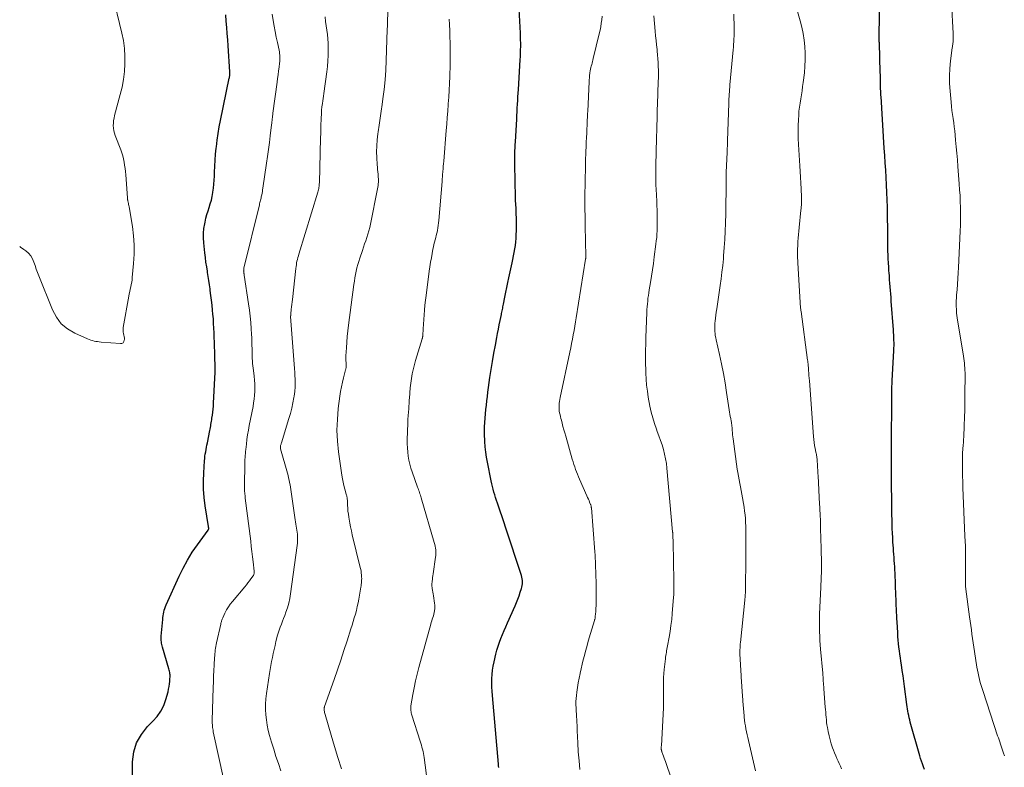
# Model space of a CAD drawing. Units: feet. Extents: x 1954999 to 1960032, y 515000 to 520000.
# Drawn here: x 1955000 to 1955212, y 516488 to 516649 of the extents above; entities that cross this region are included whole.
import ezdxf

# ---------------------------------------------------------------- set-up
doc = ezdxf.new("R2010")
doc.units = ezdxf.units.FT
doc.header["$LTSCALE"] = 100
doc.header["$MEASUREMENT"] = 0
doc.layers.add('CONTOUR INDEX', color=32, linetype='Continuous', lineweight=25)
doc.layers.add('CONTOUR INTERMEDIATE', color=40, linetype='Continuous', lineweight=15)

msp = doc.modelspace()

# ---------------------------------------------------------------- linework, layer by layer
at = {"layer": 'CONTOUR INDEX', "flags": 128}
for points, elevation in [([(1955194.79, 516487.11), (1955194.57, 516487.69), (1955194.35, 516488.27), (1955194.14, 516488.86), (1955193.96, 516489.45), (1955193.78, 516490.04), (1955191.74, 516497.29), (1955191.61, 516497.76), (1955191.5, 516498.23), (1955191.4, 516498.7), (1955191.31, 516499.18), (1955191.24, 516499.65), (1955191.16, 516500.13), (1955191.09, 516500.61), (1955191.02, 516501.09), (1955190.51, 516504.95), (1955190.35, 516506.11), (1955190.19, 516507.27), (1955190.02, 516508.43), (1955189.84, 516509.59), (1955189.72, 516510.38), (1955189.61, 516511.14), (1955189.5, 516511.9), (1955189.4, 516512.67), (1955189.3, 516513.43), (1955189.22, 516514.19), (1955189.14, 516514.96), (1955189.08, 516515.72), (1955189.03, 516516.49), (1955188.89, 516518.86), (1955188.85, 516519.56), (1955188.81, 516520.26), (1955188.78, 516520.96), (1955188.75, 516521.67), (1955188.73, 516522.37), (1955188.7, 516523.08), (1955188.67, 516523.78), (1955188.65, 516524.48), (1955188.45, 516529.38), (1955188.42, 516530.06), (1955188.38, 516530.73), (1955188.34, 516531.41), (1955188.3, 516532.08), (1955188.25, 516532.75), (1955188.2, 516533.43), (1955188.15, 516534.1), (1955188.1, 516534.78), (1955188.01, 516536.03), (1955187.95, 516537.01), (1955187.9, 516537.98), (1955187.86, 516538.95), (1955187.83, 516539.93), (1955187.81, 516540.9), (1955187.79, 516541.88), (1955187.77, 516542.85), (1955187.76, 516543.83), (1955187.75, 516545.72), (1955187.73, 516547.64), (1955187.72, 516549.56), (1955187.72, 516551.49), (1955187.71, 516553.41), (1955187.71, 516560.55), (1955187.71, 516561.14), (1955187.72, 516561.72), (1955187.74, 516562.3), (1955187.75, 516562.89), (1955187.77, 516563.47), (1955187.78, 516564.05), (1955187.78, 516564.63), (1955187.78, 516565.22), (1955187.77, 516566.59), (1955187.76, 516566.9), (1955187.76, 516567.21), (1955187.75, 516567.53), (1955187.74, 516567.84), (1955187.74, 516567.86), (1955187.74, 516568.16), (1955187.74, 516568.47), (1955187.75, 516568.77), (1955187.76, 516569.07), (1955187.78, 516569.26), (1955187.8, 516569.66), (1955187.82, 516570.06), (1955187.84, 516570.46), (1955187.86, 516570.86), (1955188.21, 516577.23), (1955188.23, 516577.8), (1955188.24, 516578.37), (1955188.24, 516578.94), (1955188.23, 516579.51), (1955188.21, 516580.08), (1955188.18, 516580.65), (1955188.15, 516581.21), (1955188.11, 516581.78), (1955187.65, 516587.97), (1955187.6, 516588.73), (1955187.54, 516589.5), (1955187.48, 516590.26), (1955187.42, 516591.03), (1955187.36, 516591.79), (1955187.29, 516592.55), (1955187.23, 516593.32), (1955187.17, 516594.08), (1955187.15, 516594.36), (1955187.09, 516595.26), (1955187.03, 516596.16), (1955186.99, 516597.06), (1955186.96, 516597.96), (1955186.94, 516598.62), (1955186.92, 516599.44), (1955186.9, 516600.26), (1955186.89, 516601.08), (1955186.89, 516601.9), (1955186.89, 516602.72), (1955186.89, 516603.55), (1955186.88, 516604.37), (1955186.86, 516605.19), (1955186.8, 516608.2), (1955186.75, 516609.78), (1955186.69, 516611.36), (1955186.62, 516612.95), (1955186.54, 516614.53), (1955186.44, 516616.11), (1955186.35, 516617.69), (1955186.25, 516619.27), (1955186.15, 516620.85), (1955185.44, 516632.01), (1955185.43, 516632.14), (1955185.42, 516632.26), (1955185.41, 516632.39), (1955185.41, 516632.52), (1955185.4, 516632.64), (1955185.39, 516632.77), (1955185.38, 516632.9), (1955185.38, 516633.02), (1955185.37, 516633.16), (1955185.37, 516633.29), (1955185.36, 516633.43), (1955185.36, 516633.56), (1955185.34, 516634.18), (1955185.33, 516634.63), (1955185.32, 516635.07), (1955185.31, 516635.52), (1955185.3, 516635.96), (1955185.21, 516639.78), (1955185.2, 516640.4), (1955185.18, 516641.03), (1955185.16, 516641.65), (1955185.13, 516642.28), (1955185.1, 516643.09), (1955185.09, 516643.31), (1955185.08, 516643.53), (1955185.07, 516643.76), (1955185.06, 516643.98), (1955185.05, 516644.2), (1955185.05, 516644.42), (1955185.05, 516644.65), (1955185.05, 516644.87), (1955185.23, 516658.78)], 940), ([(1955103.14, 516487.52), (1955103.13, 516487.59), (1955103.11, 516487.75), (1955103.1, 516487.91), (1955103.08, 516488.07), (1955103.07, 516488.23), (1955101.78, 516503.03), (1955101.72, 516503.93), (1955101.67, 516504.84), (1955101.66, 516505.75), (1955101.66, 516506.65), (1955101.71, 516507.56), (1955101.8, 516508.46), (1955101.95, 516509.35), (1955102.13, 516510.24), (1955102.53, 516511.89), (1955102.76, 516512.76), (1955103.01, 516513.62), (1955103.3, 516514.48), (1955103.61, 516515.32), (1955103.94, 516516.15), (1955104.28, 516516.99), (1955104.63, 516517.81), (1955104.99, 516518.64), (1955106.64, 516522.34), (1955106.94, 516523.06), (1955107.24, 516523.78), (1955107.51, 516524.51), (1955107.77, 516525.24), (1955108.03, 516526.04), (1955108.13, 516526.38), (1955108.2, 516526.73), (1955108.24, 516527.08), (1955108.25, 516527.44), (1955108.23, 516527.79), (1955108.18, 516528.14), (1955108.11, 516528.49), (1955108.01, 516528.83), (1955104.61, 516539.24), (1955104.59, 516539.3), (1955104.56, 516539.37), (1955104.54, 516539.44), (1955104.52, 516539.51), (1955104.5, 516539.57), (1955104.48, 516539.64), (1955104.45, 516539.71), (1955104.43, 516539.77), (1955102.84, 516544.43), (1955102.64, 516545.03), (1955102.45, 516545.62), (1955102.27, 516546.22), (1955102.09, 516546.82), (1955101.92, 516547.42), (1955101.77, 516548.02), (1955101.63, 516548.63), (1955101.5, 516549.24), (1955100.72, 516553.24), (1955100.53, 516554.35), (1955100.36, 516555.45), (1955100.24, 516556.57), (1955100.15, 516557.68), (1955100.13, 516558.04), (1955100.09, 516558.98), (1955100.07, 516559.92), (1955100.09, 516560.87), (1955100.14, 516561.81), (1955100.2, 516562.75), (1955100.28, 516563.69), (1955100.37, 516564.63), (1955100.47, 516565.57), (1955100.58, 516566.5), (1955100.69, 516567.44), (1955100.81, 516568.37), (1955100.94, 516569.31), (1955101.25, 516571.47), (1955101.51, 516573.22), (1955101.79, 516574.96), (1955102.09, 516576.71), (1955102.41, 516578.44), (1955102.72, 516580.08), (1955102.9, 516581), (1955103.08, 516581.92), (1955103.26, 516582.84), (1955103.44, 516583.76), (1955103.7, 516585.03), (1955103.76, 516585.31), (1955103.81, 516585.59), (1955103.87, 516585.87), (1955103.93, 516586.15), (1955103.99, 516586.43), (1955104.05, 516586.71), (1955104.1, 516586.98), (1955104.16, 516587.26), (1955104.47, 516588.8), (1955104.69, 516589.85), (1955104.9, 516590.9), (1955105.12, 516591.95), (1955105.34, 516592.99), (1955106.02, 516596.19), (1955106.18, 516596.94), (1955106.33, 516597.69), (1955106.47, 516598.44), (1955106.62, 516599.19), (1955106.74, 516599.94), (1955106.83, 516600.7), (1955106.89, 516601.45), (1955106.92, 516602.22), (1955106.94, 516603.18), (1955106.95, 516604.43), (1955106.95, 516605.68), (1955106.91, 516606.92), (1955106.86, 516608.17), (1955106.84, 516608.5), (1955106.77, 516609.92), (1955106.72, 516611.33), (1955106.67, 516612.74), (1955106.64, 516614.16), (1955106.59, 516617.03), (1955106.58, 516617.69), (1955106.58, 516618.34), (1955106.59, 516618.99), (1955106.61, 516619.65), (1955106.63, 516620.3), (1955106.66, 516620.95), (1955106.69, 516621.6), (1955106.72, 516622.26), (1955107, 516627.14), (1955107.04, 516627.94), (1955107.09, 516628.74), (1955107.13, 516629.53), (1955107.17, 516630.33), (1955107.22, 516631.13), (1955107.26, 516631.93), (1955107.31, 516632.72), (1955107.36, 516633.52), (1955107.76, 516639.92), (1955107.8, 516640.63), (1955107.83, 516641.34), (1955107.85, 516642.05), (1955107.86, 516642.77), (1955107.86, 516643.48), (1955107.85, 516644.19), (1955107.82, 516644.91), (1955107.79, 516645.62), (1955107.54, 516650.78)], 920), ([(1955024.28, 516484.46), (1955024.31, 516488.72), (1955024.58, 516490.85), (1955025.16, 516492.85), (1955026.2, 516494.65), (1955027.54, 516496.32), (1955028.7, 516497.46), (1955029.62, 516498.51), (1955030.41, 516499.64), (1955031.01, 516500.88), (1955031.49, 516502.19), (1955031.94, 516503.84), (1955032.07, 516504.39), (1955032.18, 516504.94), (1955032.26, 516505.5), (1955032.32, 516506.06), (1955032.36, 516506.67), (1955032.38, 516506.93), (1955032.38, 516507.19), (1955032.37, 516507.45), (1955032.34, 516507.71), (1955032.31, 516507.97), (1955032.26, 516508.23), (1955032.21, 516508.49), (1955032.14, 516508.74), (1955030.74, 516513.46), (1955030.66, 516513.74), (1955030.6, 516514.02), (1955030.54, 516514.31), (1955030.5, 516514.6), (1955030.48, 516514.89), (1955030.47, 516515.18), (1955030.47, 516515.47), (1955030.49, 516515.77), (1955030.79, 516519.37), (1955030.83, 516519.78), (1955030.88, 516520.18), (1955030.95, 516520.58), (1955031.04, 516520.99), (1955031.14, 516521.38), (1955031.26, 516521.77), (1955031.4, 516522.16), (1955031.55, 516522.54), (1955034.32, 516528.68), (1955035.18, 516530.46), (1955036.12, 516532.19), (1955037.16, 516533.86), (1955038.28, 516535.49), (1955040.55, 516538.61), (1955040.58, 516538.65), (1955040.61, 516538.7), (1955040.64, 516538.74), (1955040.66, 516538.79), (1955040.68, 516538.84), (1955040.69, 516538.88), (1955040.7, 516538.93), (1955040.7, 516538.98), (1955040.69, 516539.06), (1955040.69, 516539.14), (1955040.68, 516539.23), (1955040.67, 516539.32), (1955040.66, 516539.4), (1955039.95, 516543.89), (1955039.74, 516545.65), (1955039.6, 516547.42), (1955039.58, 516549.2), (1955039.63, 516550.98), (1955039.8, 516553.56), (1955039.84, 516554.05), (1955039.89, 516554.54), (1955039.96, 516555.02), (1955040.04, 516555.5), (1955040.12, 516555.99), (1955040.21, 516556.47), (1955040.3, 516556.95), (1955040.4, 516557.43), (1955040.92, 516560.07), (1955040.99, 516560.4), (1955041.05, 516560.74), (1955041.12, 516561.07), (1955041.18, 516561.4), (1955041.24, 516561.73), (1955041.3, 516562.07), (1955041.35, 516562.4), (1955041.4, 516562.74), (1955041.49, 516563.37), (1955041.57, 516564.02), (1955041.64, 516564.67), (1955041.7, 516565.33), (1955041.74, 516565.98), (1955042.06, 516572.62), (1955042.07, 516572.97), (1955042.08, 516573.33), (1955042.08, 516573.68), (1955042.07, 516574.03), (1955042.06, 516574.39), (1955042.05, 516574.74), (1955042.04, 516575.1), (1955042.03, 516575.45), (1955041.98, 516577.12), (1955041.95, 516578.12), (1955041.92, 516579.12), (1955041.88, 516580.12), (1955041.85, 516581.12), (1955041.81, 516582.12), (1955041.76, 516583.12), (1955041.69, 516584.11), (1955041.6, 516585.11), (1955041.52, 516586), (1955041.41, 516587.06), (1955041.3, 516588.12), (1955041.17, 516589.18), (1955041.04, 516590.24), (1955040.99, 516590.59), (1955040.87, 516591.47), (1955040.74, 516592.36), (1955040.61, 516593.24), (1955040.46, 516594.12), (1955040.42, 516594.36), (1955040.26, 516595.35), (1955040.11, 516596.36), (1955039.98, 516597.36), (1955039.86, 516598.36), (1955039.63, 516600.52), (1955039.57, 516601.54), (1955039.57, 516602.55), (1955039.67, 516603.56), (1955039.84, 516604.57), (1955039.92, 516604.98), (1955040.11, 516605.78), (1955040.32, 516606.57), (1955040.55, 516607.36), (1955040.8, 516608.14), (1955041.04, 516608.92), (1955041.26, 516609.71), (1955041.44, 516610.5), (1955041.59, 516611.31), (1955041.6, 516611.4), (1955041.72, 516612.26), (1955041.82, 516613.12), (1955041.89, 516613.99), (1955041.93, 516614.85), (1955041.96, 516615.71), (1955042.01, 516617.01), (1955042.09, 516618.3), (1955042.19, 516619.59), (1955042.31, 516620.88), (1955042.34, 516621.17), (1955042.51, 516622.61), (1955042.72, 516624.04), (1955042.96, 516625.46), (1955043.23, 516626.87), (1955045.12, 516635.93), (1955045.14, 516636.03), (1955045.16, 516636.13), (1955045.18, 516636.23), (1955045.2, 516636.33), (1955045.22, 516636.43), (1955045.23, 516636.53), (1955045.24, 516636.63), (1955045.24, 516636.73), (1955045.24, 516636.79), (1955045.24, 516636.92), (1955045.24, 516637.04), (1955045.24, 516637.17), (1955045.23, 516637.3), (1955044.88, 516642.9), (1955044.79, 516644.23), (1955044.69, 516645.57), (1955044.58, 516646.9), (1955044.47, 516648.23), (1955044.35, 516649.56)], 900)]:
    msp.add_lwpolyline(points, dxfattribs=dict(at, elevation=elevation))
at = {"layer": 'CONTOUR INTERMEDIATE', "flags": 128}
for points, elevation in [([(1955069.27, 516487.25), (1955068.5, 516489.66), (1955067.76, 516492.07), (1955067.04, 516494.49), (1955065.76, 516498.93), (1955065.7, 516499.14), (1955065.65, 516499.35), (1955065.61, 516499.56), (1955065.58, 516499.78), (1955065.54, 516500.05), (1955065.53, 516500.13), (1955065.53, 516500.2), (1955065.54, 516500.28), (1955065.55, 516500.36), (1955065.57, 516500.43), (1955065.59, 516500.51), (1955065.61, 516500.59), (1955065.64, 516500.66), (1955067.69, 516506.48), (1955068.41, 516508.55), (1955069.11, 516510.62), (1955069.81, 516512.7), (1955070.48, 516514.78), (1955071.32, 516517.37), (1955071.57, 516518.16), (1955071.81, 516518.95), (1955072.04, 516519.75), (1955072.27, 516520.55), (1955072.48, 516521.35), (1955072.67, 516522.15), (1955072.84, 516522.96), (1955073, 516523.78), (1955073.46, 516526.34), (1955073.51, 516526.64), (1955073.55, 516526.95), (1955073.58, 516527.26), (1955073.61, 516527.57), (1955073.62, 516527.88), (1955073.63, 516528.18), (1955073.62, 516528.49), (1955073.6, 516528.8), (1955073.58, 516528.98), (1955073.54, 516529.37), (1955073.49, 516529.77), (1955073.41, 516530.16), (1955073.33, 516530.55), (1955071.61, 516537.64), (1955071.41, 516538.47), (1955071.23, 516539.31), (1955071.07, 516540.15), (1955070.92, 516540.99), (1955070.86, 516541.4), (1955070.76, 516542.04), (1955070.68, 516542.68), (1955070.63, 516543.33), (1955070.59, 516543.98), (1955070.56, 516544.91), (1955070.55, 516545.09), (1955070.53, 516545.27), (1955070.51, 516545.45), (1955070.48, 516545.64), (1955070.44, 516545.82), (1955070.41, 516546), (1955070.36, 516546.17), (1955070.31, 516546.35), (1955069.99, 516547.47), (1955069.79, 516548.21), (1955069.61, 516548.96), (1955069.47, 516549.71), (1955069.35, 516550.47), (1955068.65, 516555.47), (1955068.42, 516557.8), (1955068.31, 516560.14), (1955068.4, 516562.47), (1955068.6, 516564.81), (1955068.94, 516567.46), (1955069.09, 516568.47), (1955069.27, 516569.47), (1955069.49, 516570.47), (1955069.73, 516571.46), (1955070.18, 516573.16), (1955070.21, 516573.29), (1955070.24, 516573.43), (1955070.26, 516573.57), (1955070.28, 516573.7), (1955070.29, 516573.84), (1955070.3, 516573.98), (1955070.29, 516574.12), (1955070.29, 516574.26), (1955070.26, 516574.71), (1955070.24, 516575.07), (1955070.23, 516575.44), (1955070.23, 516575.8), (1955070.25, 516576.16), (1955070.34, 516577.88), (1955070.42, 516579.11), (1955070.52, 516580.33), (1955070.65, 516581.55), (1955070.8, 516582.76), (1955071.96, 516591.49), (1955072.06, 516592.22), (1955072.18, 516592.94), (1955072.3, 516593.66), (1955072.44, 516594.38), (1955072.61, 516595.09), (1955072.79, 516595.8), (1955072.99, 516596.5), (1955073.22, 516597.2), (1955073.78, 516598.83), (1955074.03, 516599.54), (1955074.27, 516600.25), (1955074.51, 516600.95), (1955074.75, 516601.66), (1955074.97, 516602.37), (1955075.18, 516603.09), (1955075.36, 516603.81), (1955075.52, 516604.54), (1955077.04, 516612.14), (1955077.1, 516612.49), (1955077.15, 516612.85), (1955077.19, 516613.2), (1955077.22, 516613.56), (1955077.23, 516613.92), (1955077.23, 516614.28), (1955077.21, 516614.64), (1955077.18, 516615), (1955077.15, 516615.29), (1955077.1, 516615.79), (1955077.06, 516616.29), (1955077.02, 516616.8), (1955076.98, 516617.3), (1955076.89, 516618.85), (1955076.85, 516620.12), (1955076.86, 516621.4), (1955076.95, 516622.67), (1955077.1, 516623.94), (1955077.16, 516624.37), (1955077.37, 516625.86), (1955077.58, 516627.34), (1955077.8, 516628.83), (1955078.01, 516630.31), (1955078.18, 516631.48), (1955078.45, 516633.55), (1955078.67, 516635.62), (1955078.82, 516637.71), (1955078.92, 516639.79), (1955079.15, 516646.45), (1955079.15, 516646.69), (1955079.16, 516646.92), (1955079.17, 516647.15), (1955079.17, 516647.38), (1955079.18, 516647.62), (1955079.18, 516647.85), (1955079.19, 516648.08), (1955079.2, 516648.31), (1955079.63, 516658.28)], 912), ([(1955176.95, 516487.2), (1955176.69, 516487.77), (1955176.43, 516488.34), (1955176.18, 516488.91), (1955175.92, 516489.48), (1955175.68, 516490.06), (1955175.45, 516490.64), (1955175.22, 516491.22), (1955175.02, 516491.75), (1955174.72, 516492.61), (1955174.46, 516493.48), (1955174.24, 516494.36), (1955174.05, 516495.25), (1955173.89, 516496.12), (1955173.8, 516496.67), (1955173.73, 516497.21), (1955173.67, 516497.76), (1955173.62, 516498.32), (1955173.58, 516498.87), (1955173.54, 516499.42), (1955173.5, 516499.97), (1955173.45, 516500.52), (1955173.14, 516504.43), (1955173.11, 516504.86), (1955173.07, 516505.28), (1955173.04, 516505.7), (1955173.01, 516506.13), (1955172.99, 516506.55), (1955172.95, 516506.98), (1955172.92, 516507.4), (1955172.89, 516507.82), (1955172.44, 516513), (1955172.37, 516513.94), (1955172.3, 516514.87), (1955172.25, 516515.81), (1955172.21, 516516.75), (1955172.18, 516517.69), (1955172.17, 516518.62), (1955172.19, 516519.56), (1955172.22, 516520.5), (1955172.48, 516526.31), (1955172.51, 516526.97), (1955172.54, 516527.63), (1955172.56, 516528.29), (1955172.58, 516528.95), (1955172.59, 516529.16), (1955172.6, 516529.72), (1955172.61, 516530.28), (1955172.61, 516530.84), (1955172.61, 516531.4), (1955172.61, 516531.79), (1955172.6, 516532.15), (1955172.59, 516532.52), (1955172.59, 516532.88), (1955172.58, 516533.24), (1955172.57, 516533.6), (1955172.56, 516533.97), (1955172.56, 516534.33), (1955172.55, 516534.69), (1955172.43, 516539), (1955172.42, 516539.65), (1955172.4, 516540.3), (1955172.38, 516540.95), (1955172.35, 516541.6), (1955172.33, 516542.24), (1955172.3, 516542.89), (1955172.26, 516543.54), (1955172.23, 516544.19), (1955171.89, 516550.29), (1955171.86, 516550.9), (1955171.83, 516551.51), (1955171.79, 516552.13), (1955171.76, 516552.74), (1955171.72, 516553.48), (1955171.7, 516553.72), (1955171.68, 516553.96), (1955171.65, 516554.21), (1955171.61, 516554.45), (1955171.57, 516554.69), (1955171.52, 516554.93), (1955171.48, 516555.17), (1955171.43, 516555.41), (1955171.26, 516556.21), (1955171.13, 516556.85), (1955171.03, 516557.49), (1955170.95, 516558.13), (1955170.89, 516558.78), (1955170.01, 516570.8), (1955169.97, 516571.35), (1955169.93, 516571.91), (1955169.89, 516572.46), (1955169.85, 516573.02), (1955169.8, 516573.75), (1955169.78, 516573.94), (1955169.77, 516574.13), (1955169.75, 516574.32), (1955169.73, 516574.51), (1955169.71, 516574.69), (1955169.69, 516574.88), (1955169.66, 516575.07), (1955169.64, 516575.26), (1955168.23, 516585.68), (1955168.19, 516585.93), (1955168.16, 516586.18), (1955168.13, 516586.43), (1955168.1, 516586.67), (1955168.08, 516586.92), (1955168.06, 516587.17), (1955168.04, 516587.42), (1955168.02, 516587.67), (1955167.53, 516596.18), (1955167.5, 516596.69), (1955167.48, 516597.21), (1955167.47, 516597.72), (1955167.47, 516598.24), (1955167.47, 516598.75), (1955167.48, 516599.26), (1955167.51, 516599.78), (1955167.53, 516600.29), (1955167.56, 516600.78), (1955167.62, 516601.53), (1955167.67, 516602.29), (1955167.74, 516603.04), (1955167.81, 516603.8), (1955168.2, 516607.56), (1955168.23, 516607.9), (1955168.26, 516608.24), (1955168.29, 516608.58), (1955168.31, 516608.93), (1955168.32, 516609.27), (1955168.33, 516609.61), (1955168.33, 516609.95), (1955168.31, 516610.3), (1955168.23, 516612.11), (1955168.17, 516613.36), (1955168.1, 516614.61), (1955168.03, 516615.85), (1955167.95, 516617.1), (1955167.66, 516621.64), (1955167.6, 516622.98), (1955167.57, 516624.33), (1955167.59, 516625.68), (1955167.65, 516627.02), (1955167.71, 516627.92), (1955167.78, 516628.82), (1955167.87, 516629.71), (1955168, 516630.6), (1955168.15, 516631.48), (1955168.3, 516632.37), (1955168.45, 516633.25), (1955168.57, 516634.14), (1955168.69, 516635.03), (1955168.94, 516637.1), (1955169.07, 516638.51), (1955169.14, 516639.92), (1955169.12, 516641.33), (1955169.04, 516642.74), (1955168.88, 516644.15), (1955168.66, 516645.54), (1955168.37, 516646.92), (1955168.02, 516648.29), (1955165.78, 516656.18)], 936), ([(1955000, 516599.68), (1955000.16, 516599.58), (1955000.89, 516599.09), (1955001.34, 516598.77), (1955001.92, 516598.26), (1955002.42, 516597.7), (1955002.79, 516597.05), (1955003.08, 516596.34), (1955003.32, 516595.59), (1955003.57, 516594.84), (1955003.84, 516594.1), (1955004.12, 516593.36), (1955007.04, 516586.06), (1955007.9, 516584.48), (1955008.96, 516583.08), (1955010.31, 516581.96), (1955011.86, 516581.03), (1955014.61, 516579.81), (1955014.95, 516579.66), (1955015.3, 516579.54), (1955015.66, 516579.44), (1955016.03, 516579.35), (1955016.4, 516579.28), (1955016.77, 516579.23), (1955017.14, 516579.18), (1955017.51, 516579.14), (1955021.7, 516578.79), (1955022.01, 516578.85), (1955022.27, 516578.98), (1955022.43, 516579.22), (1955022.52, 516579.52), (1955022.53, 516579.66), (1955022.53, 516579.99), (1955022.5, 516580.32), (1955022.45, 516580.64), (1955022.37, 516580.97), (1955022.31, 516581.29), (1955022.27, 516581.62), (1955022.28, 516581.94), (1955022.31, 516582.27), (1955023.49, 516589.04), (1955023.58, 516589.54), (1955023.68, 516590.04), (1955023.79, 516590.54), (1955023.9, 516591.03), (1955024.01, 516591.53), (1955024.11, 516592.03), (1955024.18, 516592.53), (1955024.24, 516593.04), (1955024.53, 516596.04), (1955024.65, 516598.04), (1955024.66, 516600.04), (1955024.51, 516602.03), (1955024.26, 516604.02), (1955023.54, 516608.27), (1955023.5, 516608.51), (1955023.46, 516608.75), (1955023.41, 516608.99), (1955023.36, 516609.23), (1955023.29, 516609.54), (1955023.27, 516609.62), (1955023.25, 516609.71), (1955023.24, 516609.79), (1955023.23, 516609.88), (1955023.22, 516609.96), (1955023.21, 516610.05), (1955023.2, 516610.14), (1955023.2, 516610.22), (1955022.83, 516615.17), (1955022.77, 516615.86), (1955022.69, 516616.53), (1955022.6, 516617.21), (1955022.5, 516617.89), (1955022.36, 516618.55), (1955022.2, 516619.22), (1955022, 516619.87), (1955021.77, 516620.51), (1955020.57, 516623.59), (1955020.4, 516624.11), (1955020.27, 516624.64), (1955020.19, 516625.18), (1955020.16, 516625.73), (1955020.17, 516626.28), (1955020.21, 516626.82), (1955020.31, 516627.36), (1955020.43, 516627.9), (1955021.65, 516632.41), (1955022.03, 516634.05), (1955022.34, 516635.69), (1955022.54, 516637.36), (1955022.66, 516639.04), (1955022.66, 516640.71), (1955022.56, 516642.38), (1955022.33, 516644.04), (1955022, 516645.68), (1955019.92, 516654.32)], 896), ([(1955211.99, 516490.06), (1955211.81, 516490.6), (1955211.75, 516490.78), (1955211.6, 516491.23), (1955211.45, 516491.67), (1955211.3, 516492.12), (1955211.15, 516492.57), (1955211, 516493.01), (1955210.85, 516493.46), (1955210.7, 516493.9), (1955210.55, 516494.35), (1955207.41, 516503.87), (1955207.21, 516504.52), (1955207.01, 516505.17), (1955206.82, 516505.82), (1955206.65, 516506.48), (1955206.49, 516507.14), (1955206.34, 516507.8), (1955206.21, 516508.47), (1955206.09, 516509.14), (1955205.56, 516512.47), (1955205.42, 516513.41), (1955205.28, 516514.35), (1955205.15, 516515.29), (1955205.02, 516516.23), (1955204.9, 516517.17), (1955204.78, 516518.11), (1955204.65, 516519.05), (1955204.52, 516519.98), (1955203.7, 516525.93), (1955203.67, 516526.14), (1955203.65, 516526.34), (1955203.63, 516526.54), (1955203.62, 516526.75), (1955203.61, 516526.97), (1955203.6, 516527.18), (1955203.6, 516527.39), (1955203.6, 516527.6), (1955203.63, 516534.42), (1955203.63, 516534.79), (1955203.62, 516535.16), (1955203.6, 516535.53), (1955203.58, 516535.89), (1955203.55, 516536.26), (1955203.52, 516536.63), (1955203.5, 516537), (1955203.49, 516537.36), (1955203.07, 516547.78), (1955203.03, 516549.04), (1955203, 516550.31), (1955202.99, 516551.57), (1955202.98, 516552.83), (1955202.99, 516554.94), (1955203, 516555.15), (1955203, 516555.36), (1955203.01, 516555.57), (1955203.03, 516555.78), (1955203.04, 516555.99), (1955203.06, 516556.19), (1955203.08, 516556.4), (1955203.1, 516556.61), (1955203.14, 516557), (1955203.17, 516557.4), (1955203.21, 516557.81), (1955203.23, 516558.21), (1955203.25, 516558.62), (1955203.36, 516561.17), (1955203.42, 516562.85), (1955203.46, 516564.53), (1955203.49, 516566.21), (1955203.51, 516567.89), (1955203.53, 516572.02), (1955203.52, 516572.53), (1955203.5, 516573.04), (1955203.47, 516573.55), (1955203.43, 516574.06), (1955203.38, 516574.57), (1955203.32, 516575.08), (1955203.25, 516575.59), (1955203.17, 516576.09), (1955201.85, 516584.34), (1955201.78, 516584.84), (1955201.72, 516585.35), (1955201.68, 516585.86), (1955201.66, 516586.37), (1955201.65, 516586.66), (1955201.64, 516587.32), (1955201.64, 516587.98), (1955201.67, 516588.63), (1955201.71, 516589.29), (1955201.81, 516590.39), (1955201.9, 516591.59), (1955201.99, 516592.79), (1955202.06, 516594), (1955202.12, 516595.21), (1955202.49, 516603.04), (1955202.54, 516604.31), (1955202.57, 516605.58), (1955202.56, 516606.85), (1955202.54, 516608.12), (1955202.5, 516609.39), (1955202.45, 516610.66), (1955202.37, 516611.93), (1955202.29, 516613.2), (1955202.01, 516616.92), (1955201.9, 516618.35), (1955201.78, 516619.77), (1955201.65, 516621.2), (1955201.51, 516622.63), (1955201.4, 516623.7), (1955201.3, 516624.59), (1955201.2, 516625.47), (1955201.08, 516626.36), (1955200.94, 516627.24), (1955200.81, 516628.12), (1955200.7, 516629.01), (1955200.6, 516629.89), (1955200.51, 516630.78), (1955200.3, 516633.15), (1955200.2, 516634.79), (1955200.18, 516636.43), (1955200.27, 516638.06), (1955200.42, 516639.7), (1955200.77, 516642.47), (1955200.81, 516642.72), (1955200.84, 516642.97), (1955200.87, 516643.22), (1955200.91, 516643.47), (1955200.94, 516643.72), (1955200.96, 516643.97), (1955200.97, 516644.22), (1955200.98, 516644.47), (1955200.98, 516644.5), (1955200.97, 516644.77), (1955200.97, 516645.04), (1955200.96, 516645.31), (1955200.95, 516645.58), (1955200.6, 516652.19)], 944), ([(1955043.95, 516484.8), (1955041.68, 516495.22), (1955041.62, 516495.52), (1955041.57, 516495.82), (1955041.53, 516496.12), (1955041.5, 516496.43), (1955041.48, 516496.73), (1955041.46, 516497.04), (1955041.46, 516497.34), (1955041.46, 516497.65), (1955041.67, 516504.76), (1955041.71, 516505.96), (1955041.76, 516507.17), (1955041.81, 516508.37), (1955041.88, 516509.58), (1955041.97, 516511.18), (1955042, 516511.58), (1955042.03, 516511.99), (1955042.07, 516512.39), (1955042.11, 516512.79), (1955042.16, 516513.18), (1955042.22, 516513.58), (1955042.29, 516513.98), (1955042.37, 516514.37), (1955043.29, 516518.41), (1955043.33, 516518.58), (1955043.38, 516518.75), (1955043.42, 516518.92), (1955043.47, 516519.09), (1955043.52, 516519.25), (1955043.58, 516519.42), (1955043.65, 516519.58), (1955043.72, 516519.74), (1955044.2, 516520.78), (1955044.54, 516521.44), (1955044.92, 516522.08), (1955045.34, 516522.69), (1955045.8, 516523.27), (1955048.47, 516526.42), (1955048.81, 516526.84), (1955049.15, 516527.26), (1955049.47, 516527.69), (1955049.79, 516528.12), (1955050.25, 516528.78), (1955050.32, 516528.89), (1955050.38, 516529.01), (1955050.43, 516529.14), (1955050.46, 516529.27), (1955050.49, 516529.4), (1955050.5, 516529.54), (1955050.5, 516529.67), (1955050.49, 516529.81), (1955050.27, 516531.77), (1955050.14, 516532.88), (1955050.01, 516534), (1955049.87, 516535.11), (1955049.73, 516536.23), (1955048.57, 516545.5), (1955048.54, 516545.78), (1955048.51, 516546.06), (1955048.48, 516546.34), (1955048.45, 516546.62), (1955048.45, 516546.69), (1955048.43, 516546.94), (1955048.41, 516547.18), (1955048.4, 516547.43), (1955048.39, 516547.68), (1955048.39, 516547.92), (1955048.39, 516548.17), (1955048.39, 516548.42), (1955048.39, 516548.67), (1955048.46, 516552.51), (1955048.47, 516552.95), (1955048.49, 516553.38), (1955048.5, 516553.82), (1955048.52, 516554.25), (1955048.55, 516554.68), (1955048.58, 516555.11), (1955048.62, 516555.55), (1955048.66, 516555.98), (1955048.8, 516557.15), (1955048.93, 516558.16), (1955049.08, 516559.17), (1955049.25, 516560.18), (1955049.43, 516561.19), (1955050.23, 516565.24), (1955050.37, 516566.05), (1955050.49, 516566.86), (1955050.57, 516567.68), (1955050.63, 516568.49), (1955050.65, 516569.31), (1955050.64, 516570.13), (1955050.58, 516570.95), (1955050.49, 516571.76), (1955050.33, 516572.98), (1955050.26, 516573.5), (1955050.2, 516574.02), (1955050.15, 516574.54), (1955050.11, 516575.06), (1955050.07, 516575.58), (1955050.04, 516576.1), (1955050.03, 516576.62), (1955050.02, 516577.15), (1955050.02, 516577.68), (1955050.01, 516578.47), (1955049.99, 516579.26), (1955049.96, 516580.05), (1955049.92, 516580.84), (1955049.86, 516581.97), (1955049.76, 516583.32), (1955049.64, 516584.67), (1955049.48, 516586.01), (1955049.29, 516587.35), (1955048.33, 516593.55), (1955048.32, 516593.67), (1955048.3, 516593.79), (1955048.28, 516593.9), (1955048.26, 516594.02), (1955048.24, 516594.14), (1955048.23, 516594.26), (1955048.23, 516594.38), (1955048.22, 516594.49), (1955048.23, 516594.52), (1955048.23, 516594.66), (1955048.24, 516594.79), (1955048.27, 516594.92), (1955048.29, 516595.05), (1955051.6, 516608.68), (1955051.66, 516608.92), (1955051.72, 516609.17), (1955051.78, 516609.41), (1955051.84, 516609.65), (1955051.9, 516609.89), (1955051.96, 516610.13), (1955052.01, 516610.38), (1955052.07, 516610.62), (1955052.11, 516610.85), (1955052.19, 516611.21), (1955052.25, 516611.57), (1955052.31, 516611.93), (1955052.37, 516612.29), (1955053.15, 516617.64), (1955053.36, 516619.12), (1955053.56, 516620.61), (1955053.75, 516622.09), (1955053.94, 516623.57), (1955054.21, 516625.92), (1955054.25, 516626.23), (1955054.29, 516626.54), (1955054.33, 516626.86), (1955054.36, 516627.17), (1955054.4, 516627.48), (1955054.44, 516627.8), (1955054.48, 516628.11), (1955054.52, 516628.42), (1955055.42, 516635.1), (1955055.52, 516635.9), (1955055.63, 516636.7), (1955055.74, 516637.5), (1955055.84, 516638.3), (1955055.96, 516639.2), (1955056, 516639.55), (1955056.02, 516639.9), (1955056.03, 516640.24), (1955056.02, 516640.59), (1955055.99, 516640.94), (1955055.96, 516641.29), (1955055.9, 516641.63), (1955055.84, 516641.98), (1955055.47, 516643.63), (1955055.23, 516644.81), (1955055, 516645.98), (1955054.79, 516647.16), (1955054.6, 516648.35), (1955054.39, 516649.72)], 904), ([(1955158.4, 516486.83), (1955156.88, 516493.33), (1955156.73, 516493.95), (1955156.6, 516494.58), (1955156.47, 516495.2), (1955156.35, 516495.83), (1955156.24, 516496.46), (1955156.14, 516497.09), (1955156.06, 516497.73), (1955155.99, 516498.36), (1955155.96, 516498.65), (1955155.89, 516499.44), (1955155.82, 516500.22), (1955155.76, 516501), (1955155.7, 516501.78), (1955155.6, 516503.15), (1955155.57, 516503.67), (1955155.53, 516504.18), (1955155.49, 516504.69), (1955155.44, 516505.21), (1955155.4, 516505.72), (1955155.37, 516506.23), (1955155.33, 516506.75), (1955155.31, 516507.26), (1955155.07, 516511.99), (1955155.06, 516512.3), (1955155.06, 516512.6), (1955155.06, 516512.91), (1955155.08, 516513.21), (1955155.09, 516513.52), (1955155.11, 516513.82), (1955155.14, 516514.13), (1955155.17, 516514.43), (1955156.12, 516523.54), (1955156.15, 516523.84), (1955156.18, 516524.14), (1955156.2, 516524.44), (1955156.22, 516524.75), (1955156.23, 516525.05), (1955156.25, 516525.35), (1955156.25, 516525.65), (1955156.26, 516525.95), (1955156.27, 516526.75), (1955156.28, 516527.45), (1955156.29, 516528.16), (1955156.29, 516528.86), (1955156.3, 516529.56), (1955156.32, 516531.84), (1955156.33, 516533.12), (1955156.34, 516534.39), (1955156.34, 516535.67), (1955156.34, 516536.94), (1955156.34, 516537.86), (1955156.33, 516538.67), (1955156.31, 516539.49), (1955156.27, 516540.3), (1955156.23, 516541.11), (1955156.16, 516541.93), (1955156.08, 516542.74), (1955155.96, 516543.54), (1955155.83, 516544.35), (1955155.61, 516545.61), (1955155.47, 516546.38), (1955155.32, 516547.15), (1955155.17, 516547.92), (1955155.02, 516548.69), (1955154.87, 516549.46), (1955154.74, 516550.24), (1955154.61, 516551.01), (1955154.5, 516551.79), (1955153.6, 516558.27), (1955153.54, 516558.72), (1955153.49, 516559.17), (1955153.45, 516559.62), (1955153.42, 516560.07), (1955153.38, 516560.59), (1955153.37, 516560.78), (1955153.35, 516560.97), (1955153.33, 516561.15), (1955153.3, 516561.34), (1955153.28, 516561.53), (1955153.25, 516561.72), (1955153.22, 516561.9), (1955153.18, 516562.09), (1955153.08, 516562.65), (1955152.99, 516563.12), (1955152.91, 516563.59), (1955152.83, 516564.06), (1955152.76, 516564.54), (1955152.2, 516568.29), (1955151.87, 516570.34), (1955151.51, 516572.39), (1955151.1, 516574.42), (1955150.66, 516576.45), (1955149.93, 516579.61), (1955149.84, 516580.06), (1955149.76, 516580.51), (1955149.7, 516580.96), (1955149.66, 516581.41), (1955149.64, 516581.86), (1955149.64, 516582.32), (1955149.66, 516582.77), (1955149.69, 516583.22), (1955149.74, 516583.63), (1955149.81, 516584.29), (1955149.89, 516584.94), (1955149.98, 516585.6), (1955150.07, 516586.25), (1955150.81, 516591.32), (1955151.01, 516592.75), (1955151.19, 516594.19), (1955151.35, 516595.62), (1955151.5, 516597.06), (1955151.56, 516597.7), (1955151.7, 516599.46), (1955151.83, 516601.22), (1955151.91, 516602.99), (1955151.97, 516604.75), (1955152.01, 516606.82), (1955152.03, 516607.79), (1955152.05, 516608.76), (1955152.06, 516609.72), (1955152.07, 516610.69), (1955152.08, 516611.53), (1955152.08, 516612.08), (1955152.09, 516612.63), (1955152.09, 516613.18), (1955152.1, 516613.73), (1955152.11, 516614.54), (1955152.11, 516614.68), (1955152.11, 516614.82), (1955152.11, 516614.97), (1955152.11, 516615.11), (1955152.12, 516615.25), (1955152.12, 516615.39), (1955152.13, 516615.53), (1955152.13, 516615.67), (1955152.31, 516619.99), (1955152.32, 516620.3), (1955152.33, 516620.61), (1955152.34, 516620.92), (1955152.36, 516621.23), (1955152.37, 516621.54), (1955152.38, 516621.85), (1955152.39, 516622.16), (1955152.4, 516622.47), (1955152.67, 516630.54), (1955152.69, 516631.03), (1955152.71, 516631.53), (1955152.73, 516632.02), (1955152.76, 516632.52), (1955152.79, 516633.01), (1955152.82, 516633.51), (1955152.86, 516634), (1955152.91, 516634.5), (1955153.61, 516642.03), (1955153.66, 516642.63), (1955153.71, 516643.23), (1955153.74, 516643.83), (1955153.78, 516644.43), (1955153.8, 516645.03), (1955153.81, 516645.63), (1955153.82, 516646.23), (1955153.81, 516646.83), (1955153.75, 516649.77)], 932), ([(1955056.22, 516486.8), (1955055.69, 516488.34), (1955055.17, 516489.88), (1955054.69, 516491.44), (1955054.22, 516493), (1955053.81, 516494.4), (1955053.52, 516495.51), (1955053.28, 516496.62), (1955053.11, 516497.75), (1955052.98, 516498.88), (1955052.93, 516500.03), (1955052.93, 516501.17), (1955053, 516502.3), (1955053.13, 516503.44), (1955053.76, 516507.72), (1955053.9, 516508.59), (1955054.05, 516509.46), (1955054.22, 516510.33), (1955054.4, 516511.19), (1955054.59, 516512.05), (1955054.78, 516512.91), (1955054.97, 516513.78), (1955055.16, 516514.64), (1955055.28, 516515.14), (1955055.44, 516515.8), (1955055.63, 516516.45), (1955055.85, 516517.09), (1955056.09, 516517.72), (1955056.34, 516518.35), (1955056.59, 516518.99), (1955056.83, 516519.62), (1955057.07, 516520.26), (1955057.32, 516520.93), (1955057.64, 516521.91), (1955057.92, 516522.9), (1955058.14, 516523.9), (1955058.31, 516524.92), (1955059.72, 516535.35), (1955059.78, 516535.82), (1955059.81, 516536.3), (1955059.82, 516536.77), (1955059.81, 516537.24), (1955059.81, 516537.31), (1955059.78, 516537.75), (1955059.74, 516538.19), (1955059.68, 516538.63), (1955059.62, 516539.07), (1955059.55, 516539.51), (1955059.48, 516539.94), (1955059.41, 516540.38), (1955059.34, 516540.82), (1955058.44, 516546.87), (1955058.36, 516547.38), (1955058.28, 516547.88), (1955058.2, 516548.39), (1955058.11, 516548.89), (1955058.01, 516549.39), (1955057.9, 516549.89), (1955057.78, 516550.38), (1955057.65, 516550.88), (1955056.17, 516556.11), (1955056.15, 516556.18), (1955056.13, 516556.25), (1955056.13, 516556.32), (1955056.12, 516556.39), (1955056.12, 516556.46), (1955056.13, 516556.54), (1955056.13, 516556.61), (1955056.15, 516556.68), (1955056.18, 516556.83), (1955056.22, 516556.98), (1955056.26, 516557.13), (1955056.3, 516557.27), (1955056.34, 516557.42), (1955057.96, 516562.65), (1955058.28, 516563.77), (1955058.57, 516564.89), (1955058.82, 516566.02), (1955059.03, 516567.16), (1955059.09, 516567.47), (1955059.22, 516568.46), (1955059.3, 516569.46), (1955059.31, 516570.46), (1955059.28, 516571.46), (1955059.27, 516571.64), (1955059.21, 516572.55), (1955059.14, 516573.46), (1955059.08, 516574.38), (1955059.01, 516575.29), (1955058.33, 516584.62), (1955058.33, 516584.63), (1955058.33, 516584.65), (1955058.33, 516584.66), (1955058.33, 516584.68), (1955058.33, 516584.74), (1955058.33, 516584.75), (1955058.34, 516584.77), (1955058.34, 516584.78), (1955058.34, 516584.8), (1955058.35, 516584.92), (1955058.36, 516585), (1955058.37, 516585.07), (1955058.37, 516585.15), (1955058.38, 516585.22), (1955058.47, 516586.15), (1955058.52, 516586.69), (1955058.58, 516587.23), (1955058.64, 516587.77), (1955058.7, 516588.31), (1955059.45, 516594.99), (1955059.5, 516595.38), (1955059.56, 516595.77), (1955059.63, 516596.16), (1955059.7, 516596.54), (1955059.79, 516596.93), (1955059.89, 516597.31), (1955059.99, 516597.69), (1955060.1, 516598.07), (1955064.2, 516611.44), (1955064.27, 516611.68), (1955064.33, 516611.93), (1955064.38, 516612.18), (1955064.43, 516612.43), (1955064.47, 516612.69), (1955064.49, 516612.94), (1955064.51, 516613.2), (1955064.53, 516613.45), (1955064.78, 516623.08), (1955064.8, 516624.06), (1955064.83, 516625.03), (1955064.86, 516626), (1955064.89, 516626.98), (1955064.95, 516628.64), (1955064.96, 516628.78), (1955064.96, 516628.92), (1955064.97, 516629.06), (1955064.99, 516629.2), (1955065, 516629.34), (1955065.02, 516629.48), (1955065.04, 516629.62), (1955065.05, 516629.76), (1955065.17, 516630.53), (1955065.25, 516631.05), (1955065.33, 516631.58), (1955065.4, 516632.1), (1955065.47, 516632.63), (1955066.11, 516637.31), (1955066.24, 516638.49), (1955066.35, 516639.67), (1955066.4, 516640.86), (1955066.42, 516642.04), (1955066.42, 516642.51), (1955066.4, 516643.47), (1955066.35, 516644.42), (1955066.25, 516645.36), (1955066.13, 516646.31), (1955065.99, 516647.25), (1955065.86, 516648.19), (1955065.74, 516649.14)], 908), ([(1955087.79, 516484.11), (1955087.07, 516489.64), (1955087, 516490.09), (1955086.93, 516490.54), (1955086.83, 516490.99), (1955086.72, 516491.43), (1955086.6, 516491.87), (1955086.48, 516492.31), (1955086.35, 516492.75), (1955086.21, 516493.19), (1955084.44, 516498.75), (1955084.37, 516499), (1955084.31, 516499.26), (1955084.26, 516499.52), (1955084.22, 516499.78), (1955084.2, 516500.04), (1955084.19, 516500.3), (1955084.21, 516500.56), (1955084.24, 516500.82), (1955084.64, 516503.23), (1955084.9, 516504.7), (1955085.2, 516506.15), (1955085.55, 516507.6), (1955085.92, 516509.04), (1955088.51, 516518.36), (1955088.61, 516518.72), (1955088.72, 516519.07), (1955088.83, 516519.43), (1955088.94, 516519.79), (1955089.06, 516520.14), (1955089.16, 516520.5), (1955089.24, 516520.87), (1955089.32, 516521.23), (1955089.33, 516521.29), (1955089.38, 516521.69), (1955089.4, 516522.09), (1955089.39, 516522.49), (1955089.34, 516522.89), (1955089.06, 516524.5), (1955088.99, 516524.89), (1955088.93, 516525.28), (1955088.87, 516525.67), (1955088.82, 516526.06), (1955088.79, 516526.26), (1955088.76, 516526.55), (1955088.75, 516526.84), (1955088.75, 516527.14), (1955088.77, 516527.43), (1955088.79, 516527.63), (1955088.84, 516528.03), (1955088.88, 516528.42), (1955088.93, 516528.82), (1955088.99, 516529.21), (1955089.53, 516532.8), (1955089.57, 516533.19), (1955089.59, 516533.59), (1955089.59, 516533.98), (1955089.56, 516534.38), (1955089.5, 516534.78), (1955089.44, 516535.17), (1955089.35, 516535.56), (1955089.25, 516535.94), (1955086.46, 516545.58), (1955086.37, 516545.87), (1955086.28, 516546.16), (1955086.18, 516546.44), (1955086.09, 516546.73), (1955085.98, 516547.01), (1955085.88, 516547.3), (1955085.78, 516547.58), (1955085.68, 516547.86), (1955084.49, 516551.16), (1955084.22, 516551.99), (1955083.98, 516552.84), (1955083.79, 516553.7), (1955083.63, 516554.57), (1955083.53, 516555.44), (1955083.46, 516556.32), (1955083.43, 516557.2), (1955083.43, 516558.08), (1955083.55, 516561.66), (1955083.57, 516562.15), (1955083.59, 516562.64), (1955083.63, 516563.13), (1955083.67, 516563.62), (1955083.69, 516563.77), (1955083.72, 516564.18), (1955083.76, 516564.6), (1955083.78, 516565.01), (1955083.81, 516565.42), (1955083.83, 516565.84), (1955083.85, 516566.25), (1955083.88, 516566.66), (1955083.92, 516567.08), (1955084.1, 516569.27), (1955084.27, 516570.77), (1955084.51, 516572.25), (1955084.84, 516573.72), (1955085.23, 516575.18), (1955086.64, 516579.79), (1955086.66, 516579.88), (1955086.69, 516579.97), (1955086.71, 516580.06), (1955086.73, 516580.15), (1955086.75, 516580.24), (1955086.76, 516580.33), (1955086.77, 516580.42), (1955086.78, 516580.51), (1955086.8, 516580.87), (1955086.82, 516581.15), (1955086.84, 516581.42), (1955086.85, 516581.69), (1955086.87, 516581.96), (1955087.07, 516584.96), (1955087.15, 516586.02), (1955087.24, 516587.07), (1955087.36, 516588.12), (1955087.48, 516589.18), (1955088.18, 516594.37), (1955088.32, 516595.33), (1955088.46, 516596.3), (1955088.63, 516597.26), (1955088.8, 516598.22), (1955088.97, 516599.13), (1955089.07, 516599.63), (1955089.18, 516600.13), (1955089.31, 516600.62), (1955089.44, 516601.12), (1955089.57, 516601.61), (1955089.7, 516602.1), (1955089.82, 516602.6), (1955089.93, 516603.09), (1955089.94, 516603.17), (1955090.04, 516603.71), (1955090.13, 516604.24), (1955090.2, 516604.79), (1955090.26, 516605.33), (1955090.93, 516613.71), (1955090.95, 516613.88), (1955090.96, 516614.06), (1955090.97, 516614.24), (1955090.99, 516614.42), (1955091, 516614.6), (1955091.01, 516614.77), (1955091.03, 516614.95), (1955091.04, 516615.13), (1955091.1, 516615.88), (1955091.15, 516616.43), (1955091.19, 516616.99), (1955091.24, 516617.54), (1955091.28, 516618.09), (1955091.83, 516624.68), (1955091.95, 516626.08), (1955092.06, 516627.48), (1955092.16, 516628.88), (1955092.26, 516630.28), (1955092.27, 516630.41), (1955092.36, 516631.88), (1955092.45, 516633.34), (1955092.52, 516634.81), (1955092.59, 516636.28), (1955092.61, 516636.96), (1955092.66, 516638.28), (1955092.69, 516639.59), (1955092.7, 516640.91), (1955092.7, 516642.23), (1955092.67, 516643.54), (1955092.64, 516644.86), (1955092.58, 516646.18), (1955092.51, 516647.49), (1955092.45, 516648.64)], 916), ([(1955120.63, 516487.07), (1955120.42, 516488.97), (1955120.26, 516490.88), (1955120.15, 516492.79), (1955120.04, 516495.43), (1955120.02, 516496.03), (1955119.99, 516496.62), (1955119.96, 516497.22), (1955119.92, 516497.82), (1955119.89, 516498.42), (1955119.85, 516499.02), (1955119.82, 516499.61), (1955119.78, 516500.21), (1955119.77, 516500.35), (1955119.75, 516501.02), (1955119.76, 516501.69), (1955119.8, 516502.35), (1955119.87, 516503.02), (1955119.96, 516503.73), (1955120.1, 516504.74), (1955120.26, 516505.75), (1955120.45, 516506.75), (1955120.66, 516507.75), (1955120.68, 516507.83), (1955120.9, 516508.78), (1955121.12, 516509.73), (1955121.34, 516510.68), (1955121.58, 516511.63), (1955121.82, 516512.58), (1955122.07, 516513.52), (1955122.33, 516514.46), (1955122.61, 516515.4), (1955123.75, 516519.18), (1955123.78, 516519.28), (1955123.81, 516519.39), (1955123.84, 516519.49), (1955123.87, 516519.59), (1955123.89, 516519.7), (1955123.91, 516519.8), (1955123.92, 516519.91), (1955123.93, 516520.01), (1955123.99, 516520.62), (1955124.02, 516521.03), (1955124.05, 516521.45), (1955124.07, 516521.86), (1955124.08, 516522.27), (1955124.1, 516523.34), (1955124.11, 516524.28), (1955124.11, 516525.23), (1955124.1, 516526.17), (1955124.08, 516527.12), (1955123.97, 516531.15), (1955123.94, 516531.85), (1955123.91, 516532.56), (1955123.87, 516533.26), (1955123.82, 516533.97), (1955123.08, 516543.42), (1955123.07, 516543.52), (1955123.06, 516543.61), (1955123.04, 516543.71), (1955123.02, 516543.8), (1955123, 516543.89), (1955122.97, 516543.98), (1955122.94, 516544.07), (1955122.91, 516544.16), (1955122.71, 516544.66), (1955122.57, 516545), (1955122.43, 516545.33), (1955122.28, 516545.67), (1955122.13, 516546), (1955120.51, 516549.61), (1955120.29, 516550.13), (1955120.07, 516550.66), (1955119.87, 516551.18), (1955119.67, 516551.72), (1955119.49, 516552.25), (1955119.31, 516552.79), (1955119.14, 516553.33), (1955118.98, 516553.88), (1955117.56, 516558.86), (1955117.36, 516559.56), (1955117.16, 516560.26), (1955116.97, 516560.96), (1955116.78, 516561.66), (1955116.62, 516562.28), (1955116.52, 516562.67), (1955116.42, 516563.07), (1955116.33, 516563.47), (1955116.24, 516563.88), (1955116.18, 516564.28), (1955116.13, 516564.69), (1955116.12, 516565.09), (1955116.12, 516565.5), (1955116.12, 516565.52), (1955116.16, 516565.94), (1955116.2, 516566.36), (1955116.27, 516566.77), (1955116.34, 516567.18), (1955118.45, 516576.95), (1955118.64, 516577.88), (1955118.83, 516578.8), (1955119.01, 516579.73), (1955119.18, 516580.66), (1955119.34, 516581.59), (1955119.5, 516582.52), (1955119.66, 516583.45), (1955119.81, 516584.38), (1955121.84, 516596.95), (1955121.84, 516596.97), (1955121.84, 516597), (1955121.85, 516597.02), (1955121.85, 516597.04), (1955121.86, 516597.13), (1955121.87, 516597.15), (1955121.87, 516597.17), (1955121.87, 516597.2), (1955121.87, 516597.22), (1955121.89, 516597.38), (1955121.89, 516597.49), (1955121.9, 516597.6), (1955121.9, 516597.7), (1955121.9, 516597.81), (1955121.83, 516600.54), (1955121.8, 516601.86), (1955121.77, 516603.18), (1955121.74, 516604.5), (1955121.71, 516605.83), (1955121.65, 516608.16), (1955121.65, 516608.31), (1955121.65, 516608.47), (1955121.65, 516608.63), (1955121.65, 516608.78), (1955121.65, 516608.94), (1955121.65, 516609.09), (1955121.65, 516609.25), (1955121.65, 516609.4), (1955121.75, 516614.73), (1955121.78, 516615.97), (1955121.81, 516617.22), (1955121.84, 516618.46), (1955121.88, 516619.7), (1955121.9, 516620.22), (1955121.94, 516621.2), (1955121.98, 516622.18), (1955122.02, 516623.16), (1955122.07, 516624.14), (1955122.12, 516625.2), (1955122.15, 516625.65), (1955122.17, 516626.1), (1955122.19, 516626.55), (1955122.21, 516627), (1955122.23, 516627.45), (1955122.26, 516627.9), (1955122.28, 516628.35), (1955122.3, 516628.8), (1955122.61, 516635.21), (1955122.62, 516635.45), (1955122.64, 516635.69), (1955122.65, 516635.93), (1955122.67, 516636.17), (1955122.69, 516636.4), (1955122.71, 516636.64), (1955122.74, 516636.88), (1955122.78, 516637.12), (1955122.85, 516637.57), (1955122.91, 516637.89), (1955122.98, 516638.22), (1955123.06, 516638.54), (1955123.15, 516638.87), (1955123.24, 516639.19), (1955123.33, 516639.51), (1955123.42, 516639.83), (1955123.5, 516640.16), (1955124.79, 516645.52), (1955124.96, 516646.27), (1955125.1, 516647.02), (1955125.22, 516647.78), (1955125.32, 516648.55), (1955125.39, 516649.31)], 924), ([(1955143.05, 516476.96), (1955139.02, 516488.8), (1955138.9, 516489.18), (1955138.76, 516489.55), (1955138.63, 516489.92), (1955138.49, 516490.3), (1955138.26, 516490.9), (1955138.24, 516490.97), (1955138.22, 516491.04), (1955138.2, 516491.11), (1955138.18, 516491.18), (1955138.16, 516491.25), (1955138.15, 516491.32), (1955138.14, 516491.39), (1955138.14, 516491.46), (1955138.14, 516491.6), (1955138.14, 516491.74), (1955138.14, 516491.88), (1955138.14, 516492.02), (1955138.15, 516492.17), (1955138.59, 516500.33), (1955138.61, 516500.84), (1955138.63, 516501.35), (1955138.64, 516501.87), (1955138.64, 516502.38), (1955138.64, 516502.89), (1955138.64, 516503.4), (1955138.64, 516503.91), (1955138.63, 516504.43), (1955138.62, 516505.15), (1955138.62, 516506.03), (1955138.64, 516506.91), (1955138.7, 516507.78), (1955138.77, 516508.65), (1955139.01, 516510.92), (1955139.05, 516511.27), (1955139.1, 516511.62), (1955139.16, 516511.97), (1955139.22, 516512.31), (1955139.29, 516512.66), (1955139.36, 516513.01), (1955139.43, 516513.36), (1955139.49, 516513.71), (1955139.82, 516515.55), (1955140.03, 516516.82), (1955140.22, 516518.09), (1955140.37, 516519.38), (1955140.49, 516520.66), (1955140.77, 516524.22), (1955140.8, 516524.66), (1955140.83, 516525.1), (1955140.84, 516525.53), (1955140.85, 516525.97), (1955140.85, 516526.41), (1955140.85, 516526.85), (1955140.85, 516527.28), (1955140.84, 516527.72), (1955140.67, 516536.05), (1955140.67, 516536.32), (1955140.66, 516536.59), (1955140.65, 516536.85), (1955140.63, 516537.12), (1955140.61, 516537.61), (1955140.61, 516537.63), (1955140.61, 516537.65), (1955140.61, 516537.67), (1955140.61, 516537.69), (1955140.6, 516537.77), (1955140.6, 516537.79), (1955140.6, 516537.8), (1955140.6, 516537.82), (1955140.6, 516537.84), (1955140.6, 516537.96), (1955140.59, 516538.04), (1955140.59, 516538.12), (1955140.58, 516538.2), (1955140.58, 516538.28), (1955139.36, 516551.97), (1955139.23, 516552.99), (1955139.07, 516554), (1955138.85, 516555), (1955138.59, 516555.99), (1955138.29, 516556.97), (1955137.97, 516557.95), (1955137.63, 516558.92), (1955137.28, 516559.88), (1955137.09, 516560.37), (1955136.66, 516561.59), (1955136.28, 516562.81), (1955135.97, 516564.06), (1955135.7, 516565.32), (1955135.34, 516567.26), (1955135.13, 516568.55), (1955134.96, 516569.85), (1955134.86, 516571.16), (1955134.79, 516572.46), (1955134.77, 516573.41), (1955134.75, 516574.25), (1955134.74, 516575.09), (1955134.74, 516575.93), (1955134.74, 516576.76), (1955134.76, 516577.6), (1955134.78, 516578.44), (1955134.8, 516579.28), (1955134.83, 516580.11), (1955135.03, 516585.5), (1955135.05, 516586.11), (1955135.09, 516586.72), (1955135.14, 516587.33), (1955135.2, 516587.94), (1955135.27, 516588.55), (1955135.35, 516589.16), (1955135.44, 516589.76), (1955135.53, 516590.37), (1955135.79, 516591.92), (1955136.01, 516593.3), (1955136.22, 516594.68), (1955136.42, 516596.06), (1955136.61, 516597.45), (1955136.98, 516600.21), (1955137.06, 516600.92), (1955137.14, 516601.63), (1955137.19, 516602.34), (1955137.24, 516603.05), (1955137.26, 516603.77), (1955137.28, 516604.48), (1955137.28, 516605.2), (1955137.27, 516605.91), (1955137.25, 516606.52), (1955137.22, 516607.54), (1955137.18, 516608.56), (1955137.14, 516609.58), (1955137.09, 516610.61), (1955137.01, 516612.2), (1955136.98, 516612.78), (1955136.96, 516613.35), (1955136.94, 516613.93), (1955136.93, 516614.51), (1955136.93, 516615.08), (1955136.93, 516615.66), (1955136.93, 516616.24), (1955136.94, 516616.81), (1955137.03, 516620.48), (1955137.04, 516620.62), (1955137.04, 516620.77), (1955137.04, 516620.91), (1955137.05, 516621.06), (1955137.06, 516621.2), (1955137.06, 516621.35), (1955137.06, 516621.49), (1955137.07, 516621.64), (1955137.09, 516622.55), (1955137.11, 516623.15), (1955137.13, 516623.75), (1955137.14, 516624.36), (1955137.16, 516624.96), (1955137.18, 516625.93), (1955137.22, 516627.01), (1955137.25, 516628.1), (1955137.28, 516629.18), (1955137.32, 516630.27), (1955137.49, 516635.21), (1955137.51, 516636.04), (1955137.52, 516636.86), (1955137.51, 516637.68), (1955137.49, 516638.5), (1955137.45, 516639.32), (1955137.4, 516640.14), (1955137.33, 516640.96), (1955137.25, 516641.78), (1955137.21, 516642.11), (1955137.1, 516643.1), (1955137, 516644.08), (1955136.91, 516645.07), (1955136.83, 516646.06), (1955136.56, 516649.4)], 928)]:
    msp.add_lwpolyline(points, dxfattribs=dict(at, elevation=elevation))

doc.saveas('drawing.dxf')
